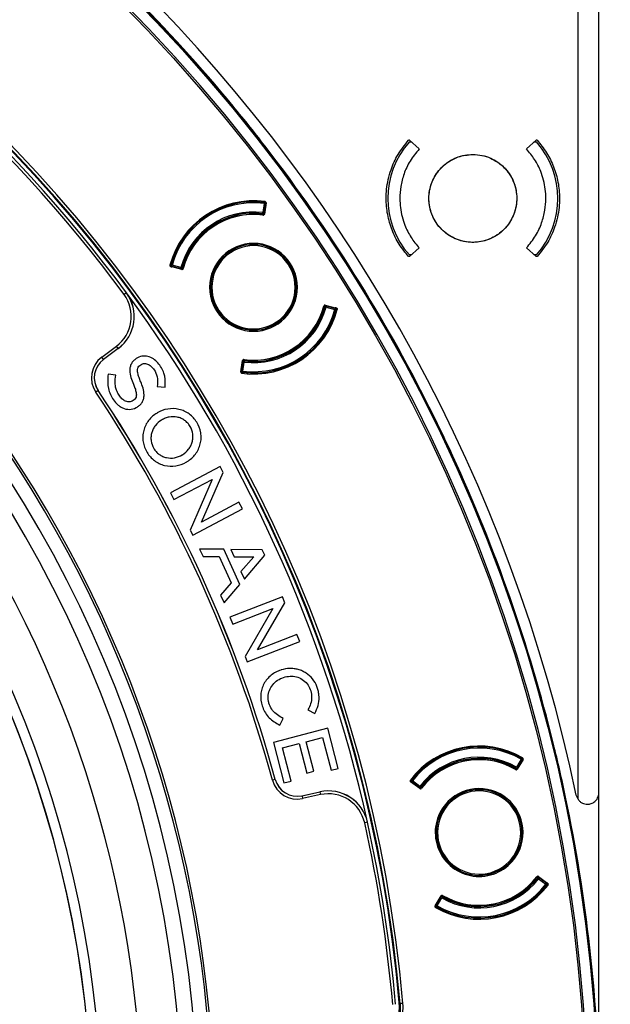
# Model space of a CAD drawing. Units: millimetres. Extents: x 69 to 1126, y 56 to 792.
# Drawn here: x 341 to 382, y 618 to 687 of the extents above; entities that cross this region are included whole.
import ezdxf

# ---------------------------------------------------------------- set-up
doc = ezdxf.new("R2010")
doc.units = ezdxf.units.MM
doc.layers.add('10', color=1, linetype='Continuous')
doc.styles.add('SLDTEXTSTYLE3', font='TXT', dxfattribs={"width": 0.7})
doc.dimstyles.new('SLDDIMSTYLE0', dxfattribs={"dimtxt": 12.733073, "dimasz": 12.733073, "dimexe": 0, "dimexo": 0.0625, "dimgap": 3.183268, "dimtad": 1, "dimdec": 1, "dimlfac": 1.25, "dimrnd": 1e-09, "dimzin": 12, "dimdsep": 46, "dimtxsty": 'SLDTEXTSTYLE3', "dimsah": 1, "dimcen": 0, "dimadec": 0, "dimazin": 3, "dimtfac": 1, "dimtdec": 1, "dimtofl": 0, "dimtmove": 0, "dimatfit": 3, "dimfxl": 1, "dimfrac": 2, "dimtolj": 1, "dimtzin": 12, "dimarcsym": 0})

# ---------------------------------------------------------------- blocks, each defined once
blk = doc.blocks.new('_D')
at = {"layer": '10'}
for p, q in [((353.049, 534.466), (433.185, 463.024)), ((419.12, 517.663), (409.261, 506.603)), ((421.194, 515.814), (419.12, 517.663)), ((409.261, 506.603), (411.334, 504.754)), ((448.843, 491.164), (450.917, 489.316)), ((450.917, 489.316), (441.057, 478.256)), ((441.057, 478.256), (438.984, 480.105))]:
    blk.add_line(p, q, dxfattribs=at)
blk.add_solid([(353.049, 534.466), (361.25, 524.53), (363.857, 527.455)], dxfattribs=at)
at = {"layer": '10', "char_height": 11.1125, "attachment_point": 1, "rotation": 318.28305, "style": 'SLDTEXTSTYLE3'}
for s, insert in [('11.07', (420.867, 515.447)), ('%%c', (404.521, 507.688)), ('281.1', (415.028, 498.321))]:
    blk.add_mtext(s, dxfattribs=dict(at, insert=insert))

msp = doc.modelspace()

# ---------------------------------------------------------------- linework, layer by layer
at = {"color": 7, "linetype": 'Continuous', "lineweight": 25}
for p, q in [((381.479, 632.749), (381.479, 721.249)), ((380.018, 632.298), (380.018, 720.188)), ((355.824, 680.877), (355.824, 680.878)), ((368.203, 678.489), (368.132, 678.489)), ((368.185, 678.369), (368.337, 678.369)), ((368.203, 678.489), (368.878, 677.882)), ((376.401, 677.882), (377.076, 678.489)), ((376.942, 678.369), (377.094, 678.369)), ((377.147, 678.489), (377.076, 678.489)), ((358.207, 677.89), (358.206, 677.89)), ((358.006, 674.052), (357.916, 673.418)), ((357.995, 673.407), (358.085, 674.04)), ((358.006, 674.052), (358.016, 674.131)), ((358.085, 674.04), (358.006, 674.052)), ((358.137, 674.096), (358.021, 673.304)), ((358.107, 674.037), (358.085, 674.04)), ((358.107, 674.037), (358.108, 674.035)), ((358.108, 674.035), (358.11, 674.028)), ((358.116, 674.09), (358.115, 674.093)), ((358.123, 674.08), (358.116, 674.09)), ((357.896, 673.259), (357.906, 673.339)), ((357.906, 673.339), (357.916, 673.418)), ((357.916, 673.418), (357.995, 673.407)), ((358.035, 673.401), (357.995, 673.407)), ((368.878, 670.936), (368.203, 670.329)), ((377.076, 670.329), (376.401, 670.936)), ((351.506, 670.102), (351.551, 670.041)), ((368.203, 670.329), (368.132, 670.329)), ((368.337, 670.449), (368.185, 670.449)), ((377.094, 670.449), (376.942, 670.449)), ((377.147, 670.329), (377.076, 670.329)), ((352.228, 669.433), (351.451, 669.628)), ((351.463, 669.648), (351.465, 669.645)), ((351.465, 669.754), (351.542, 669.733)), ((351.465, 669.645), (351.471, 669.635)), ((351.522, 669.656), (351.517, 669.634)), ((351.519, 669.632), (351.517, 669.634)), ((351.524, 669.628), (351.519, 669.632)), ((351.542, 669.733), (351.522, 669.656)), ((351.522, 669.656), (352.142, 669.496)), ((352.162, 669.573), (351.542, 669.733)), ((352.132, 669.457), (352.142, 669.496)), ((352.142, 669.496), (352.162, 669.573)), ((352.162, 669.573), (352.239, 669.552)), ((352.317, 669.531), (352.239, 669.552)), ((359.683, 669.802), (359.749, 669.846)), ((348.336, 667.798), (348.175, 667.679)), ((348.339, 667.8), (348.336, 667.798)), ((362.193, 666.828), (362.27, 666.807)), ((362.348, 666.785), (362.27, 666.807)), ((362.282, 666.926), (363.076, 666.726)), ((362.367, 666.863), (362.348, 666.785)), ((362.348, 666.785), (362.967, 666.626)), ((362.378, 666.902), (362.367, 666.863)), ((362.987, 666.703), (362.367, 666.863)), ((362.967, 666.626), (362.987, 666.703)), ((363.045, 666.605), (362.967, 666.626)), ((362.985, 666.731), (362.991, 666.727)), ((362.987, 666.703), (362.993, 666.725)), ((362.991, 666.727), (362.993, 666.725)), ((363.045, 666.714), (363.038, 666.724)), ((363.047, 666.711), (363.045, 666.714)), ((346.605, 663.276), (347.637, 664.045)), ((347.756, 663.884), (346.725, 663.115)), ((347.759, 663.882), (346.727, 663.112)), ((347.756, 663.884), (347.637, 664.045)), ((347.759, 663.882), (347.756, 663.884)), ((346.725, 663.115), (346.605, 663.276)), ((349.027, 663.185), (349.018, 663.179)), ((346.727, 663.112), (346.725, 663.115)), ((349.345, 662.749), (349.354, 662.755)), ((356.37, 662.245), (356.489, 663.055)), ((356.515, 662.952), (356.425, 662.318)), ((356.475, 662.958), (356.515, 662.952)), ((356.504, 662.307), (356.594, 662.941)), ((356.594, 662.941), (356.515, 662.952)), ((356.604, 663.02), (356.594, 662.941)), ((356.614, 663.1), (356.604, 663.02)), ((347.062, 662.086), (347.046, 661.955)), ((347.597, 662.02), (347.062, 662.086)), ((347.578, 661.888), (347.597, 662.02)), ((356.387, 662.279), (356.393, 662.269)), ((356.393, 662.269), (356.395, 662.266)), ((356.402, 662.324), (356.4, 662.331)), ((356.403, 662.322), (356.402, 662.324)), ((356.403, 662.322), (356.425, 662.318)), ((356.425, 662.318), (356.504, 662.307)), ((356.504, 662.307), (356.494, 662.228)), ((356.792, 662.197), (356.842, 662.113)), ((350.519, 661.369), (350.505, 661.235)), ((350.505, 661.235), (351.049, 661.19)), ((351.049, 661.19), (351.059, 661.323)), ((346.352, 660.948), (346.185, 660.836)), ((346.355, 660.95), (346.352, 660.948)), ((348.819, 660.248), (348.81, 660.242)), ((349.137, 659.811), (349.146, 659.817)), ((369.58, 659.789), (369.58, 659.789)), ((350.499, 659.376), (350.49, 659.37)), ((350.811, 658.878), (350.802, 658.873)), ((352.255, 656.444), (352.264, 656.45)), ((371.238, 656.347), (371.238, 656.346)), ((354.917, 655.613), (351.425, 653.773)), ((355.129, 655.211), (354.917, 655.613)), ((353.616, 651.731), (355.129, 655.211)), ((351.672, 653.305), (354.352, 654.718)), ((354.352, 654.718), (352.803, 651.159)), ((351.425, 653.773), (351.672, 653.305)), ((356.235, 653.112), (353.616, 651.731)), ((356.482, 652.644), (356.235, 653.112)), ((352.991, 650.804), (356.482, 652.644)), ((352.803, 651.159), (352.991, 650.804)), ((355.175, 649.817), (353.473, 649.833)), ((353.473, 649.833), (353.713, 649.307)), ((356.296, 647.357), (355.175, 649.817)), ((355.66, 649.813), (355.895, 649.297)), ((357.858, 649.792), (355.66, 649.813)), ((356.611, 647.726), (358.038, 649.398)), ((358.038, 649.398), (357.858, 649.792)), ((353.713, 649.307), (354.848, 649.304)), ((354.848, 649.304), (355.688, 647.461)), ((355.895, 649.297), (357.266, 649.291)), ((357.266, 649.291), (356.37, 648.255)), ((356.37, 648.255), (356.611, 647.726)), ((355.688, 647.461), (354.945, 646.603)), ((355.192, 646.062), (356.296, 647.357)), ((354.945, 646.603), (355.192, 646.062)), ((359.281, 646.487), (355.601, 645.06)), ((357.542, 642.78), (359.445, 646.062)), ((359.445, 646.062), (359.281, 646.487)), ((355.792, 644.567), (358.617, 645.662)), ((358.617, 645.662), (356.669, 642.305)), ((355.601, 645.06), (355.792, 644.567)), ((360.303, 643.851), (357.542, 642.78)), ((360.494, 643.358), (360.303, 643.851)), ((356.815, 641.931), (360.494, 643.358)), ((356.669, 642.305), (356.815, 641.931)), ((359.19, 641.361), (359.18, 641.358)), ((359.359, 640.837), (359.369, 640.84)), ((361.129, 638.677), (361.073, 638.56)), ((361.073, 638.56), (361.562, 638.315)), ((361.562, 638.315), (361.619, 638.44)), ((359.11, 637.502), (359.339, 637.97)), ((359.339, 637.97), (359.226, 638.03)), ((362.464, 637.281), (358.645, 636.286)), ((358.99, 637.565), (359.11, 637.502)), ((363.197, 634.465), (362.464, 637.281)), ((358.645, 636.286), (359.385, 633.445)), ((360.955, 636.33), (362.101, 636.629)), ((361.492, 634.268), (360.955, 636.33)), ((362.101, 636.629), (362.698, 634.335)), ((359.28, 635.894), (360.456, 636.2)), ((359.884, 633.575), (359.28, 635.894)), ((360.456, 636.2), (360.993, 634.138)), ((378.298, 636.168), (378.299, 636.168)), ((376.023, 635.106), (375.698, 634.555)), ((376.162, 635.097), (375.751, 634.41)), ((375.767, 634.515), (376.092, 635.066)), ((376.023, 635.106), (376.063, 635.176)), ((376.092, 635.066), (376.023, 635.106)), ((376.111, 635.054), (376.092, 635.066)), ((376.111, 635.052), (376.11, 635.045)), ((376.111, 635.054), (376.111, 635.052)), ((376.14, 635.099), (376.139, 635.103)), ((376.142, 635.088), (376.14, 635.099)), ((360.993, 634.138), (361.492, 634.268)), ((362.698, 634.335), (363.197, 634.465)), ((375.618, 634.416), (375.658, 634.486)), ((375.658, 634.486), (375.698, 634.555)), ((375.698, 634.555), (375.767, 634.515)), ((375.801, 634.494), (375.767, 634.515)), ((358.775, 633.686), (358.582, 633.634)), ((358.779, 633.687), (358.775, 633.686)), ((359.385, 633.445), (359.884, 633.575)), ((368.917, 633.051), (368.275, 633.528)), ((368.293, 633.542), (368.294, 633.539)), ((368.294, 633.539), (368.296, 633.527)), ((368.336, 633.639), (368.399, 633.59)), ((368.351, 633.526), (368.338, 633.508)), ((368.339, 633.506), (368.338, 633.508)), ((368.342, 633.5), (368.339, 633.506)), ((368.399, 633.59), (368.351, 633.526)), ((368.351, 633.526), (368.863, 633.141)), ((368.911, 633.205), (368.399, 633.59)), ((368.507, 633.945), (368.525, 633.871)), ((360.655, 632.549), (361.913, 632.823)), ((360.656, 632.545), (361.914, 632.82)), ((361.913, 632.823), (361.914, 632.82)), ((361.914, 632.82), (361.956, 632.624)), ((368.838, 633.109), (368.863, 633.141)), ((368.863, 633.141), (368.911, 633.205)), ((368.911, 633.205), (368.974, 633.156)), ((369.037, 633.107), (368.974, 633.156)), ((360.655, 632.549), (360.656, 632.545)), ((360.656, 632.545), (360.699, 632.35)), ((361.956, 632.624), (360.699, 632.35)), ((379.149, 632.443), (379.149, 632.443)), ((380.018, 632.298), (379.896, 632.584)), ((381.479, 613.53), (381.479, 632.749)), ((365.247, 630.69), (365.052, 630.646)), ((365.251, 630.69), (365.247, 630.69)), ((375.946, 630.538), (376.025, 630.554)), ((377.127, 626.83), (377.191, 626.781)), ((377.254, 626.732), (377.191, 626.781)), ((377.247, 626.887), (377.904, 626.399)), ((377.302, 626.796), (377.254, 626.732)), ((377.254, 626.732), (377.765, 626.347)), ((377.326, 626.828), (377.302, 626.796)), ((377.814, 626.411), (377.302, 626.796)), ((377.765, 626.347), (377.814, 626.411)), ((377.829, 626.298), (377.765, 626.347)), ((377.814, 626.411), (377.827, 626.429)), ((377.822, 626.438), (377.826, 626.431)), ((377.826, 626.431), (377.827, 626.429)), ((377.871, 626.399), (377.868, 626.41)), ((377.871, 626.395), (377.871, 626.399)), ((369.994, 624.825), (370.414, 625.527)), ((370.398, 625.423), (370.073, 624.871)), ((370.141, 624.831), (370.467, 625.382)), ((370.363, 625.443), (370.398, 625.423)), ((370.467, 625.382), (370.398, 625.423)), ((370.507, 625.451), (370.467, 625.382)), ((370.546, 625.521), (370.507, 625.451)), ((370.022, 624.85), (370.025, 624.838)), ((370.025, 624.838), (370.025, 624.834)), ((370.053, 624.883), (370.054, 624.885)), ((370.053, 624.883), (370.073, 624.871)), ((370.054, 624.885), (370.054, 624.892)), ((370.073, 624.871), (370.141, 624.831)), ((370.141, 624.831), (370.102, 624.761)), ((370.365, 624.619), (370.38, 624.522))]:
    msp.add_line(p, q, dxfattribs=at)
for radius in [112.326, 111.469]:
    msp.add_circle((269.119, 609.289), radius, dxfattribs=at)
for centre, radius, start, end in [((269.119, 609.289), 112.388, 0, 180), ((269.119, 609.289), 111.607, 0, 180), ((269.119, 609.289), 113.2, 11.87566, 78.12434), ((269.119, 609.289), 98.482, 36.44912, 84.96625), ((269.119, 609.289), 98.797, 5.04276, 84.95724), ((269.119, 609.289), 98.997, 5.04276, 84.95724), ((269.119, 609.289), 98.753, 5.09147, 84.90853), ((269.119, 609.289), 98.282, 36.44912, 84.96625), ((269.119, 609.289), 112.44, 39.54498, 50.45502), ((269.119, 609.289), 84.267, 0, 180), ((269.119, 609.289), 83.164, 0, 180), ((269.119, 609.284), 77.492, 270, 90), ((269.119, 609.289), 76.8, 285.23997, 105.23997), ((269.119, 609.289), 85.252, 345.68845, 59.3736), ((269.119, 609.289), 85.412, 345.68845, 59.3736), ((269.119, 609.289), 112.44, 37.59788, 39.54498), ((269.119, 609.289), 112.439, 37.59788, 39.54499), ((372.64, 674.409), 5.96, 138.36142, 221.63858), ((372.64, 674.409), 5.96, 318.36142, 41.63858), ((269.119, 609.289), 112.44, 26.68784, 37.59788), ((357.255, 668.179), 6.062, 82.27992, 165.22008), ((357.255, 668.179), 6, 82.71398, 164.78602), ((357.255, 668.179), 5.92, 82.71398, 164.78602), ((358.006, 674.052), 0.08, 351.93969, 82.71398), ((357.255, 668.179), 5.28, 82.80784, 164.69216), ((357.255, 668.179), 5.2, 82.80784, 164.69216), ((357.255, 668.179), 5.12, 82.80784, 164.69216), ((357.255, 668.179), 5.102, 82.38468, 165.11532), ((357.916, 673.418), 0.16, 262.80784, 309.71296), ((357.916, 673.418), 0.08, 262.80784, 351.93969), ((357.255, 668.179), 3.08, 0, 180), ((357.255, 668.179), 3, 33.75, 213.75), ((357.255, 668.179), 2.92, 33.75, 213.75), ((357.255, 668.179), 6, 164.78602, 165.14899), ((351.542, 669.733), 0.08, 164.78602, 255.56031), ((352.162, 669.573), 0.08, 255.56031, 344.69216), ((352.162, 669.573), 0.16, 297.14204, 344.69216), ((357.255, 668.179), 3, 213.75, 33.75), ((357.255, 668.179), 2.92, 213.75, 33.75), ((357.255, 668.179), 3.08, 180, 0), ((346.081, 666.132), 2.603, 306.7, 36.44912), ((346.081, 666.132), 2.803, 306.7, 36.44912), ((346.081, 666.132), 2.807, 306.7, 36.44912), ((269.119, 609.289), 98.485, 12.55088, 36.44912), ((357.255, 668.179), 6.08, 262.27787, 345.22213), ((357.255, 668.179), 6, 262.71398, 344.78602), ((357.255, 668.179), 5.92, 262.71398, 344.78602), ((357.255, 668.179), 5.102, 262.38468, 345.11532), ((357.255, 668.179), 5.28, 262.80784, 344.69216), ((357.255, 668.179), 5.2, 262.80784, 344.69216), ((357.255, 668.179), 5.12, 262.80784, 344.69216), ((362.348, 666.785), 0.16, 117.14204, 164.69216), ((362.348, 666.785), 0.08, 75.56031, 164.69216), ((362.967, 666.626), 0.08, 344.78602, 75.56031), ((357.255, 668.179), 6, 344.78602, 345.1291), ((347.679, 661.835), 1.797, 126.7, 213.77739), ((347.679, 661.835), 1.597, 126.7, 213.77739), ((347.679, 661.835), 1.593, 126.7, 213.77739), ((356.594, 662.941), 0.16, 82.80784, 129.71296), ((356.594, 662.941), 0.08, 82.80784, 171.93969), ((356.504, 662.307), 0.08, 171.93969, 262.71398), ((357.255, 668.179), 6, 262.44043, 262.71398), ((269.119, 609.289), 92.716, 15.22261, 33.77739), ((269.119, 609.289), 92.916, 15.22261, 33.77739), ((269.119, 609.289), 92.92, 15.22261, 33.77739), ((269.119, 609.289), 112.439, 24.74073, 26.68784), ((269.119, 609.289), 112.44, 24.74074, 26.68784), ((269.119, 609.284), 80.332, 323.38253, 36.62414), ((269.119, 609.289), 112.44, 13.83069, 24.74074), ((351.248, 658.149), 2.567, 300.20831, 301.83312), ((269.119, 609.284), 76.8, 202.52267, 22.52267), ((373.082, 629.969), 6.062, 59.77992, 142.72008), ((373.082, 629.969), 6, 60.21398, 142.28602), ((373.082, 629.969), 5.92, 60.21398, 142.28602), ((269.119, 609.289), 112.439, 11.88358, 13.83069), ((269.119, 609.289), 112.44, 11.88359, 13.83069), ((373.082, 629.969), 5.28, 60.30784, 142.19216), ((373.082, 629.969), 5.2, 60.30784, 142.19216), ((373.082, 629.969), 5.102, 59.88468, 142.61532), ((373.082, 629.969), 5.12, 60.30784, 142.19216), ((376.023, 635.106), 0.08, 329.43969, 60.21398), ((375.698, 634.555), 0.16, 240.30784, 287.21296), ((375.698, 634.555), 0.08, 240.30784, 329.43969), ((360.316, 634.105), 1.797, 195.22261, 282.3), ((360.316, 634.105), 1.597, 195.22261, 282.3), ((360.316, 634.105), 1.593, 195.22261, 282.3), ((373.082, 629.969), 6, 142.28602, 142.64899), ((368.399, 633.59), 0.08, 142.28602, 233.06031), ((362.511, 630.08), 2.807, 12.55088, 102.3), ((362.511, 630.08), 2.803, 12.55088, 102.3), ((368.911, 633.205), 0.08, 233.06031, 322.19216), ((368.911, 633.205), 0.16, 274.64204, 322.19216), ((373.082, 629.969), 3, 11.25, 191.25), ((373.082, 629.969), 2.92, 11.25, 191.25), ((373.082, 629.969), 3.08, 337.5, 157.5), ((362.511, 630.08), 2.603, 12.55088, 102.3), ((269.119, 609.289), 112.44, 0.97355, 11.88359), ((373.082, 629.969), 3.08, 157.5, 337.5), ((269.119, 609.289), 98.282, 5.03375, 12.55088), ((269.119, 609.289), 98.482, 5.03375, 12.55088), ((373.082, 629.969), 3, 191.25, 11.25), ((373.082, 629.969), 2.92, 191.25, 11.25), ((373.082, 629.969), 5.28, 240.30784, 322.19216), ((373.082, 629.969), 5.2, 240.30784, 322.19216), ((373.082, 629.969), 5.102, 239.88468, 322.61532), ((373.082, 629.969), 5.12, 240.30784, 322.19216), ((377.254, 626.732), 0.16, 94.64204, 142.19216), ((377.254, 626.732), 0.08, 53.06031, 142.19216), ((373.082, 629.969), 6.08, 239.77787, 322.72213), ((373.082, 629.969), 6, 240.21398, 322.28602), ((373.082, 629.969), 5.92, 240.21398, 322.28602), ((377.765, 626.347), 0.08, 322.28602, 53.06031), ((373.082, 629.969), 6, 322.28602, 322.6291), ((370.467, 625.382), 0.08, 60.30784, 149.43969), ((370.467, 625.382), 0.16, 60.30784, 107.21296), ((370.141, 624.831), 0.08, 149.43969, 240.21398), ((373.082, 629.969), 6, 239.94043, 240.21398), ((364.295, 617.769), 3.2, 270.16099, 5.09147)]:
    msp.add_arc(centre, radius, start, end, dxfattribs=at)
for points, knots in [([(368.132, 670.329), (367.9, 670.614), (367.435, 671.185), (366.944, 672.191), (366.63, 673.274), (366.539, 674.244), (366.583, 675.065), (366.693, 675.741), (366.93, 676.566), (367.363, 677.531), (367.869, 678.162), (368.132, 678.489)], [0, 0, 0, 0, 0.122683, 0.246876, 0.37258, 0.499796, 0.571701, 0.648208, 0.729318, 0.859498, 1, 1, 1, 1]), ([(377.147, 678.489), (377.379, 678.205), (377.844, 677.634), (378.335, 676.628), (378.649, 675.545), (378.74, 674.575), (378.696, 673.754), (378.586, 673.078), (378.349, 672.253), (377.916, 671.288), (377.41, 670.657), (377.147, 670.329)], [0, 0, 0, 0, 0.122682, 0.246875, 0.37258, 0.499796, 0.5717, 0.648207, 0.729316, 0.859497, 1, 1, 1, 1]), ([(368.878, 677.882), (368.65, 677.604), (368.213, 677.069), (367.797, 676.157), (367.567, 675.271), (367.502, 674.472), (367.547, 673.763), (367.668, 673.129), (367.9, 672.422), (368.276, 671.662), (368.678, 671.177), (368.878, 670.936)], [0, 0, 0, 0, 0.140781, 0.271, 0.390649, 0.499721, 0.584801, 0.669213, 0.752958, 0.877227, 1, 1, 1, 1]), ([(376.401, 670.936), (376.629, 671.214), (377.066, 671.75), (377.482, 672.662), (377.712, 673.548), (377.777, 674.347), (377.732, 675.055), (377.611, 675.689), (377.379, 676.397), (377.003, 677.157), (376.601, 677.642), (376.401, 677.882)], [0, 0, 0, 0, 0.140782, 0.271002, 0.39065, 0.499721, 0.584801, 0.669213, 0.752958, 0.877227, 1, 1, 1, 1]), ([(372.64, 677.489), (372.293, 677.455), (371.6, 677.387), (370.678, 676.856), (369.978, 676.074), (369.577, 675.098), (369.522, 674.046), (369.818, 673.034), (370.432, 672.178), (371.295, 671.573), (372.31, 671.288), (373.362, 671.355), (374.332, 671.766), (375.112, 672.475), (375.613, 673.403), (375.778, 674.444), (375.59, 675.481), (375.069, 676.398), (374.275, 677.086), (373.417, 677.441), (372.855, 677.476), (372.64, 677.489)], [0, 0, 0, 0, 0.053696, 0.107393, 0.161091, 0.214788, 0.26848, 0.322165, 0.375846, 0.429525, 0.483207, 0.536895, 0.590589, 0.644286, 0.697984, 0.751678, 0.805366, 0.859048, 0.912727, 0.966407, 1, 1, 1, 1]), ([(372.64, 671.329), (372.424, 671.343), (372.002, 671.368), (371.409, 671.566), (370.891, 671.852), (370.441, 672.226), (370.067, 672.681), (369.78, 673.212), (369.601, 673.795), (369.541, 674.386), (369.593, 674.969), (369.752, 675.537), (370.035, 676.095), (370.432, 676.588), (370.916, 676.986), (371.467, 677.28), (372.052, 677.459), (372.455, 677.48), (372.64, 677.489)], [0, 0, 0, 0, 0.066884, 0.130847, 0.191887, 0.250005, 0.311403, 0.373498, 0.436294, 0.499789, 0.556607, 0.617211, 0.681599, 0.749769, 0.812306, 0.874842, 0.942786, 1, 1, 1, 1]), ([(372.64, 677.489), (372.855, 677.476), (373.277, 677.451), (373.87, 677.253), (374.388, 676.967), (374.838, 676.593), (375.212, 676.138), (375.499, 675.607), (375.678, 675.024), (375.738, 674.433), (375.686, 673.85), (375.527, 673.282), (375.244, 672.724), (374.847, 672.231), (374.363, 671.833), (373.812, 671.539), (373.227, 671.36), (372.824, 671.339), (372.64, 671.329)], [0, 0, 0, 0, 0.066884, 0.130847, 0.191888, 0.250005, 0.311402, 0.373498, 0.436294, 0.499789, 0.556606, 0.61721, 0.681599, 0.749769, 0.812306, 0.874842, 0.942786, 1, 1, 1, 1]), ([(358.137, 674.096), (358.141, 674.116), (358.135, 674.138), (358.11, 674.172), (358.09, 674.184), (358.069, 674.186)], [0, 0, 0, 0, 0.5, 0.5, 1, 1, 1, 1]), ([(358.06, 674.125), (358.053, 674.126), (358.039, 674.128), (358.032, 674.128), (358.028, 674.128)], [0, 0, 0, 0, 0.556388, 1, 1, 1, 1]), ([(358.08, 674.117), (358.073, 674.12), (358.058, 674.125), (358.045, 674.127), (358.038, 674.128)], [0, 0, 0, 0, 0.49216, 1, 1, 1, 1]), ([(358.06, 674.125), (358.067, 674.123), (358.079, 674.12), (358.094, 674.104), (358.104, 674.082), (358.105, 674.064), (358.105, 674.056)], [0, 0, 0, 0, 0.249959, 0.499908, 0.749652, 1, 1, 1, 1]), ([(358.064, 674.124), (358.064, 674.124), (358.063, 674.124), (358.061, 674.125), (358.06, 674.125)], [0, 0, 0, 0, 0.563645, 1, 1, 1, 1]), ([(358.064, 674.124), (358.069, 674.123), (358.079, 674.121), (358.093, 674.114), (358.105, 674.105), (358.111, 674.097), (358.115, 674.093)], [0, 0, 0, 0, 0.250042, 0.500011, 0.750005, 1, 1, 1, 1]), ([(358.081, 674.078), (358.08, 674.08), (358.079, 674.084), (358.077, 674.089), (358.076, 674.09), (358.076, 674.091), (358.077, 674.091), (358.079, 674.088), (358.089, 674.073), (358.099, 674.062), (358.105, 674.056)], [0, 0, 0, 0, 0.1036768, 0.174218, 0.1990375, 0.2215991, 0.2446998, 0.2710067, 0.5307911, 1, 1, 1, 1]), ([(358.105, 674.056), (358.108, 674.059), (358.113, 674.065), (358.117, 674.075), (358.119, 674.084), (358.116, 674.09), (358.115, 674.093)], [0, 0, 0, 0, 0.233674, 0.472858, 0.725249, 1, 1, 1, 1]), ([(358.105, 674.056), (358.106, 674.052), (358.106, 674.046), (358.107, 674.04), (358.107, 674.037)], [0, 0, 0, 0, 0.592089, 1, 1, 1, 1]), ([(358.116, 674.09), (358.118, 674.086), (358.122, 674.079), (358.121, 674.066), (358.117, 674.052), (358.11, 674.042), (358.107, 674.037)], [0, 0, 0, 0, 0.249991, 0.499978, 0.749918, 1, 1, 1, 1]), ([(358.11, 674.028), (358.113, 674.033), (358.121, 674.043), (358.126, 674.057), (358.128, 674.07), (358.125, 674.077), (358.123, 674.08)], [0, 0, 0, 0, 0.250097, 0.500026, 0.750011, 1, 1, 1, 1]), ([(357.931, 673.236), (357.952, 673.234), (357.973, 673.239), (358.006, 673.264), (358.018, 673.283), (358.021, 673.304)], [0, 0, 0, 0, 0.5, 0.5, 1, 1, 1, 1]), ([(351.394, 669.726), (351.388, 669.705), (351.391, 669.683), (351.413, 669.647), (351.431, 669.633), (351.451, 669.628)], [0, 0, 0, 0, 0.5, 0.5, 1, 1, 1, 1]), ([(351.463, 669.648), (351.46, 669.653), (351.455, 669.661), (351.451, 669.676), (351.45, 669.691), (351.452, 669.701), (351.453, 669.706)], [0, 0, 0, 0, 0.2499954, 0.4999885, 0.7499579, 1, 1, 1, 1]), ([(351.5, 669.643), (351.492, 669.647), (351.474, 669.655), (351.458, 669.674), (351.451, 669.693), (351.453, 669.705), (351.454, 669.71)], [0, 0, 0, 0, 0.280074, 0.559346, 0.779722, 1, 1, 1, 1]), ([(351.459, 669.732), (351.458, 669.725), (351.454, 669.712), (351.454, 669.697), (351.453, 669.69)], [0, 0, 0, 0, 0.507872, 1, 1, 1, 1]), ([(351.454, 669.71), (351.454, 669.709), (351.453, 669.707), (351.453, 669.707), (351.453, 669.706)], [0, 0, 0, 0, 0.555844, 1, 1, 1, 1]), ([(351.463, 669.741), (351.461, 669.737), (351.458, 669.73), (351.455, 669.716), (351.454, 669.71)], [0, 0, 0, 0, 0.563232, 1, 1, 1, 1]), ([(351.463, 669.648), (351.465, 669.646), (351.469, 669.641), (351.478, 669.639), (351.489, 669.639), (351.497, 669.641), (351.5, 669.643)], [0, 0, 0, 0, 0.274704, 0.527156, 0.766549, 1, 1, 1, 1]), ([(351.465, 669.645), (351.467, 669.642), (351.472, 669.637), (351.485, 669.632), (351.5, 669.631), (351.511, 669.633), (351.517, 669.634)], [0, 0, 0, 0, 0.249875, 0.5, 0.750125, 1, 1, 1, 1]), ([(351.471, 669.635), (351.474, 669.633), (351.479, 669.627), (351.491, 669.624), (351.507, 669.623), (351.518, 669.626), (351.524, 669.628)], [0, 0, 0, 0, 0.250097, 0.500026, 0.750011, 1, 1, 1, 1]), ([(351.5, 669.643), (351.497, 669.651), (351.491, 669.664), (351.48, 669.679), (351.479, 669.682), (351.479, 669.683), (351.48, 669.683), (351.481, 669.681), (351.484, 669.678), (351.487, 669.675), (351.489, 669.673)], [0, 0, 0, 0, 0.469211, 0.729067, 0.75538, 0.778485, 0.801043, 0.825845, 0.896363, 1, 1, 1, 1]), ([(351.517, 669.634), (351.514, 669.635), (351.508, 669.638), (351.503, 669.641), (351.5, 669.643)], [0, 0, 0, 0, 0.5277557, 1, 1, 1, 1]), ([(352.228, 669.433), (352.248, 669.428), (352.27, 669.431), (352.305, 669.452), (352.319, 669.47), (352.324, 669.49)], [0, 0, 0, 0, 0.5, 0.5, 1, 1, 1, 1]), ([(362.282, 666.926), (362.262, 666.931), (362.24, 666.928), (362.204, 666.907), (362.191, 666.889), (362.186, 666.869)], [0, 0, 0, 0, 0.5, 0.5, 1, 1, 1, 1]), ([(363.038, 666.724), (363.036, 666.726), (363.031, 666.732), (363.018, 666.735), (363.003, 666.736), (362.991, 666.733), (362.985, 666.731)], [0, 0, 0, 0, 0.250097, 0.500026, 0.750011, 1, 1, 1, 1]), ([(363.045, 666.714), (363.042, 666.716), (363.037, 666.722), (363.025, 666.727), (363.01, 666.728), (362.999, 666.726), (362.993, 666.725)], [0, 0, 0, 0, 0.2498745, 0.5, 0.7501255, 1, 1, 1, 1]), ([(362.993, 666.725), (362.996, 666.724), (363.001, 666.721), (363.007, 666.718), (363.009, 666.716)], [0, 0, 0, 0, 0.527754, 1, 1, 1, 1]), ([(363.047, 666.711), (363.045, 666.713), (363.041, 666.718), (363.031, 666.72), (363.021, 666.72), (363.013, 666.717), (363.009, 666.716)], [0, 0, 0, 0, 0.274747, 0.527143, 0.766331, 1, 1, 1, 1]), ([(363.009, 666.716), (363.013, 666.708), (363.019, 666.695), (363.029, 666.68), (363.031, 666.676), (363.031, 666.676), (363.03, 666.676), (363.029, 666.678), (363.026, 666.681), (363.023, 666.684), (363.021, 666.685)], [0, 0, 0, 0, 0.469009, 0.728817, 0.75514, 0.778271, 0.800793, 0.825438, 0.895208, 1, 1, 1, 1]), ([(363.056, 666.648), (363.057, 666.656), (363.059, 666.67), (363.047, 666.691), (363.03, 666.707), (363.016, 666.713), (363.009, 666.716)], [0, 0, 0, 0, 0.279649, 0.559116, 0.779382, 1, 1, 1, 1]), ([(363.057, 666.652), (363.058, 666.657), (363.06, 666.667), (363.059, 666.683), (363.055, 666.698), (363.05, 666.706), (363.047, 666.711)], [0, 0, 0, 0, 0.249995, 0.499989, 0.749958, 1, 1, 1, 1]), ([(363.047, 666.617), (363.049, 666.622), (363.051, 666.629), (363.055, 666.642), (363.056, 666.648)], [0, 0, 0, 0, 0.563244, 1, 1, 1, 1]), ([(363.05, 666.627), (363.052, 666.633), (363.055, 666.646), (363.056, 666.662), (363.056, 666.669)], [0, 0, 0, 0, 0.507885, 1, 1, 1, 1]), ([(363.056, 666.648), (363.056, 666.65), (363.057, 666.652), (363.057, 666.652), (363.057, 666.652)], [0, 0, 0, 0, 0.5555911, 1, 1, 1, 1]), ([(363.134, 666.629), (363.139, 666.649), (363.136, 666.671), (363.115, 666.708), (363.096, 666.721), (363.076, 666.726)], [0, 0, 0, 0, 0.5, 0.5, 1, 1, 1, 1]), ([(349.018, 663.179), (348.95, 663.133), (348.887, 663.081), (348.773, 662.963), (348.723, 662.895), (348.645, 662.751), (348.617, 662.672), (348.582, 662.511), (348.575, 662.429), (348.579, 662.181), (348.611, 662.021), (348.702, 661.704), (348.76, 661.55), (348.825, 661.399)], [0, 0, 0, 0, 0.125, 0.125, 0.25, 0.25, 0.375, 0.375, 0.5, 0.5, 0.75, 0.75, 1, 1, 1, 1]), ([(351.059, 661.323), (351.079, 661.605), (351.059, 661.886), (350.923, 662.291), (350.863, 662.418), (350.722, 662.662), (350.642, 662.78), (350.361, 663.096), (350.116, 663.262), (349.771, 663.344), (349.701, 663.355), (349.56, 663.36), (349.488, 663.356), (349.279, 663.321), (349.145, 663.266), (349.027, 663.185)], [0, 0, 0, 0, 0.25, 0.25, 0.375, 0.375, 0.5, 0.5, 0.75, 0.75, 0.8125, 0.8125, 0.875, 0.875, 1, 1, 1, 1]), ([(349.34, 661.56), (349.297, 661.66), (349.258, 661.761), (349.187, 661.966), (349.156, 662.071), (349.119, 662.285), (349.11, 662.397), (349.158, 662.554), (349.185, 662.602), (349.257, 662.684), (349.3, 662.718), (349.345, 662.749)], [0, 0, 0, 0, 0.25, 0.25, 0.5, 0.5, 0.75, 0.75, 0.875, 0.875, 1, 1, 1, 1]), ([(349.354, 662.755), (349.43, 662.807), (349.52, 662.836), (349.703, 662.839), (349.795, 662.814), (349.959, 662.735), (350.034, 662.68), (350.166, 662.555), (350.223, 662.484), (350.375, 662.255), (350.452, 662.091), (350.535, 661.732), (350.539, 661.551), (350.519, 661.369)], [0, 0, 0, 0, 0.125, 0.125, 0.25, 0.25, 0.375, 0.375, 0.5, 0.5, 0.75, 0.75, 1, 1, 1, 1]), ([(356.579, 663.123), (356.558, 663.125), (356.537, 663.12), (356.503, 663.095), (356.492, 663.076), (356.489, 663.055)], [0, 0, 0, 0, 0.5, 0.5, 1, 1, 1, 1]), ([(347.046, 661.955), (347.01, 661.665), (347.012, 661.369), (347.106, 660.947), (347.153, 660.808), (347.273, 660.542), (347.346, 660.416), (347.428, 660.295)], [0, 0, 0, 0, 0.5, 0.5, 0.75, 0.75, 1, 1, 1, 1]), ([(348.81, 660.242), (348.723, 660.182), (348.62, 660.149), (348.41, 660.15), (348.305, 660.183), (348.123, 660.283), (348.041, 660.352), (347.9, 660.505), (347.841, 660.592), (347.733, 660.771), (347.686, 660.864), (347.612, 661.057), (347.585, 661.16), (347.538, 661.47), (347.549, 661.68), (347.578, 661.888)], [0, 0, 0, 0, 0.125, 0.125, 0.25, 0.25, 0.375, 0.375, 0.5, 0.5, 0.625, 0.625, 0.75, 0.75, 1, 1, 1, 1]), ([(356.37, 662.245), (356.367, 662.225), (356.372, 662.203), (356.397, 662.169), (356.417, 662.157), (356.438, 662.155)], [0, 0, 0, 0, 0.5, 0.5, 1, 1, 1, 1]), ([(356.4, 662.331), (356.396, 662.326), (356.389, 662.316), (356.383, 662.302), (356.382, 662.289), (356.385, 662.282), (356.387, 662.279)], [0, 0, 0, 0, 0.250097, 0.500026, 0.750011, 1, 1, 1, 1]), ([(356.393, 662.269), (356.392, 662.273), (356.388, 662.279), (356.389, 662.293), (356.393, 662.307), (356.4, 662.317), (356.403, 662.322)], [0, 0, 0, 0, 0.2499909, 0.4999778, 0.7499179, 1, 1, 1, 1]), ([(356.405, 662.303), (356.402, 662.3), (356.397, 662.294), (356.392, 662.284), (356.391, 662.274), (356.394, 662.269), (356.395, 662.266)], [0, 0, 0, 0, 0.233669, 0.472857, 0.725253, 1, 1, 1, 1]), ([(356.395, 662.266), (356.398, 662.262), (356.404, 662.254), (356.417, 662.245), (356.43, 662.238), (356.44, 662.236), (356.445, 662.235)], [0, 0, 0, 0, 0.250042, 0.500011, 0.750005, 1, 1, 1, 1]), ([(356.405, 662.303), (356.404, 662.307), (356.403, 662.313), (356.403, 662.319), (356.403, 662.322)], [0, 0, 0, 0, 0.592089, 1, 1, 1, 1]), ([(356.429, 662.281), (356.429, 662.278), (356.431, 662.274), (356.433, 662.27), (356.433, 662.269), (356.434, 662.268), (356.433, 662.268), (356.43, 662.271), (356.42, 662.286), (356.411, 662.296), (356.405, 662.303)], [0, 0, 0, 0, 0.104887, 0.174622, 0.199285, 0.221814, 0.244934, 0.27123, 0.530946, 1, 1, 1, 1]), ([(356.405, 662.303), (356.405, 662.294), (356.406, 662.277), (356.415, 662.255), (356.43, 662.239), (356.443, 662.236), (356.449, 662.234)], [0, 0, 0, 0, 0.249959, 0.499908, 0.749652, 1, 1, 1, 1]), ([(356.43, 662.241), (356.437, 662.239), (356.452, 662.234), (356.465, 662.232), (356.472, 662.231)], [0, 0, 0, 0, 0.492171, 1, 1, 1, 1]), ([(356.445, 662.235), (356.446, 662.235), (356.446, 662.235), (356.448, 662.234), (356.449, 662.234)], [0, 0, 0, 0, 0.5636471, 1, 1, 1, 1]), ([(356.449, 662.234), (356.454, 662.233), (356.462, 662.232), (356.469, 662.231), (356.471, 662.231), (356.471, 662.231)], [0, 0, 0, 0, 0.561234, 0.927852, 1, 1, 1, 1]), ([(356.471, 662.231), (356.473, 662.231), (356.477, 662.23), (356.48, 662.23), (356.481, 662.23)], [0, 0, 0, 0, 0.444319, 1, 1, 1, 1]), ([(348.825, 661.399), (348.866, 661.302), (348.905, 661.204), (348.974, 661.005), (349.004, 660.903), (349.041, 660.696), (349.049, 660.587), (349.001, 660.436), (348.974, 660.39), (348.904, 660.311), (348.863, 660.278), (348.819, 660.248)], [0, 0, 0, 0, 0.25, 0.25, 0.5, 0.5, 0.75, 0.75, 0.875, 0.875, 1, 1, 1, 1]), ([(349.146, 659.817), (349.212, 659.863), (349.274, 659.914), (349.384, 660.03), (349.433, 660.096), (349.508, 660.237), (349.536, 660.314), (349.57, 660.471), (349.577, 660.552), (349.576, 660.794), (349.545, 660.951), (349.459, 661.26), (349.403, 661.411), (349.34, 661.56)], [0, 0, 0, 0, 0.125, 0.125, 0.25, 0.25, 0.375, 0.375, 0.5, 0.5, 0.75, 0.75, 1, 1, 1, 1]), ([(347.428, 660.295), (347.522, 660.158), (347.631, 660.034), (347.821, 659.876), (347.89, 659.827), (348.033, 659.744), (348.108, 659.709), (348.344, 659.629), (348.511, 659.609), (348.842, 659.654), (348.999, 659.717), (349.137, 659.811)], [0, 0, 0, 0, 0.25, 0.25, 0.375, 0.375, 0.5, 0.5, 0.75, 0.75, 1, 1, 1, 1]), ([(352.602, 655.968), (352.715, 656.038), (352.82, 656.116), (353.015, 656.292), (353.105, 656.39), (353.264, 656.601), (353.332, 656.713), (353.446, 656.949), (353.491, 657.076), (353.554, 657.332), (353.573, 657.462), (353.582, 657.725), (353.573, 657.859), (353.506, 658.248), (353.408, 658.499), (353.202, 658.836), (353.122, 658.944), (352.945, 659.139), (352.848, 659.226), (352.636, 659.381), (352.52, 659.449), (352.28, 659.557), (352.155, 659.598), (351.768, 659.685), (351.5, 659.69), (350.977, 659.604), (350.729, 659.514), (350.499, 659.376)], [0, 0, 0, 0, 0.0625, 0.0625, 0.125, 0.125, 0.1875, 0.1875, 0.25, 0.25, 0.3125, 0.3125, 0.375, 0.375, 0.5, 0.5, 0.5625, 0.5625, 0.625, 0.625, 0.6875, 0.6875, 0.75, 0.75, 0.875, 0.875, 1, 1, 1, 1]), ([(350.49, 659.37), (350.376, 659.301), (350.269, 659.224), (350.072, 659.051), (349.98, 658.954), (349.818, 658.744), (349.747, 658.633), (349.631, 658.397), (349.584, 658.271), (349.517, 658.015), (349.497, 657.885), (349.484, 657.621), (349.492, 657.487), (349.554, 657.096), (349.649, 656.843), (349.787, 656.614)], [0, 0, 0, 0, 0.125, 0.125, 0.25, 0.25, 0.375, 0.375, 0.5, 0.5, 0.625, 0.625, 0.75, 0.75, 1, 1, 1, 1]), ([(352.805, 658.435), (352.756, 658.517), (352.699, 658.593), (352.572, 658.733), (352.501, 658.798), (352.347, 658.909), (352.266, 658.956), (352.093, 659.033), (352.001, 659.063), (351.724, 659.121), (351.529, 659.121), (351.25, 659.067), (351.157, 659.04), (350.979, 658.97), (350.894, 658.928), (350.811, 658.878)], [0, 0, 0, 0, 0.125, 0.125, 0.25, 0.25, 0.375, 0.375, 0.5, 0.5, 0.75, 0.75, 0.875, 0.875, 1, 1, 1, 1]), ([(350.802, 658.873), (350.637, 658.773), (350.493, 658.648), (350.315, 658.422), (350.264, 658.343), (350.176, 658.175), (350.141, 658.085), (350.088, 657.902), (350.071, 657.809), (350.056, 657.619), (350.059, 657.522), (350.095, 657.241), (350.16, 657.057), (350.306, 656.812), (350.363, 656.734), (350.491, 656.592), (350.561, 656.529), (350.714, 656.417), (350.798, 656.368), (350.971, 656.291), (351.061, 656.261), (351.341, 656.201), (351.535, 656.201), (351.91, 656.273), (352.09, 656.345), (352.255, 656.444)], [0, 0, 0, 0, 0.125, 0.125, 0.1875, 0.1875, 0.25, 0.25, 0.3125, 0.3125, 0.375, 0.375, 0.5, 0.5, 0.5625, 0.5625, 0.625, 0.625, 0.6875, 0.6875, 0.75, 0.75, 0.875, 0.875, 1, 1, 1, 1]), ([(352.264, 656.45), (352.43, 656.55), (352.574, 656.675), (352.753, 656.902), (352.804, 656.981), (352.891, 657.15), (352.927, 657.24), (352.979, 657.424), (352.996, 657.517), (353.01, 657.707), (353.008, 657.804), (352.97, 658.086), (352.905, 658.27), (352.805, 658.435)], [0, 0, 0, 0, 0.25, 0.25, 0.375, 0.375, 0.5, 0.5, 0.625, 0.625, 0.75, 0.75, 1, 1, 1, 1]), ([(349.787, 656.614), (349.855, 656.501), (349.932, 656.395), (350.106, 656.2), (350.203, 656.109), (350.414, 655.952), (350.526, 655.885), (350.763, 655.774), (350.889, 655.731), (351.272, 655.641), (351.54, 655.632), (352.057, 655.71), (352.311, 655.797), (352.54, 655.93)], [0, 0, 0, 0, 0.125, 0.125, 0.25, 0.25, 0.375, 0.375, 0.5, 0.5, 0.75, 0.75, 1, 1, 1, 1]), ([(359.18, 641.358), (359.054, 641.317), (358.933, 641.266), (358.702, 641.143), (358.591, 641.071), (358.385, 640.905), (358.291, 640.813), (358.123, 640.613), (358.048, 640.502), (357.924, 640.269), (357.874, 640.148), (357.8, 639.895), (357.776, 639.763), (357.746, 639.37), (357.78, 639.103), (357.861, 638.85)], [0, 0, 0, 0, 0.125, 0.125, 0.25, 0.25, 0.375, 0.375, 0.5, 0.5, 0.625, 0.625, 0.75, 0.75, 1, 1, 1, 1]), ([(361.619, 638.44), (361.702, 638.626), (361.773, 638.815), (361.857, 639.21), (361.866, 639.418), (361.833, 639.719), (361.815, 639.818), (361.766, 640.015), (361.736, 640.113), (361.625, 640.398), (361.525, 640.572), (361.268, 640.891), (361.118, 641.028), (360.863, 641.195), (360.772, 641.244), (360.588, 641.328), (360.493, 641.363), (360.297, 641.418), (360.196, 641.438), (359.994, 641.463), (359.893, 641.467), (359.589, 641.46), (359.385, 641.424), (359.19, 641.361)], [0, 0, 0, 0, 0.125, 0.125, 0.25, 0.25, 0.3125, 0.3125, 0.375, 0.375, 0.5, 0.5, 0.625, 0.625, 0.6875, 0.6875, 0.75, 0.75, 0.8125, 0.8125, 0.875, 0.875, 1, 1, 1, 1]), ([(359.226, 638.03), (359.09, 638.102), (358.96, 638.182), (358.722, 638.372), (358.614, 638.485), (358.447, 638.741), (358.384, 638.883), (358.318, 639.103), (358.302, 639.178), (358.283, 639.33), (358.279, 639.408), (358.288, 639.638), (358.32, 639.79), (358.431, 640.077), (358.509, 640.211), (358.703, 640.449), (358.818, 640.552), (359.074, 640.724), (359.212, 640.79), (359.359, 640.837)], [0, 0, 0, 0, 0.125, 0.125, 0.25, 0.25, 0.375, 0.375, 0.4375, 0.4375, 0.5, 0.5, 0.625, 0.625, 0.75, 0.75, 0.875, 0.875, 1, 1, 1, 1]), ([(359.369, 640.84), (359.515, 640.887), (359.663, 640.916), (359.965, 640.929), (360.118, 640.915), (360.409, 640.841), (360.551, 640.779), (360.805, 640.616), (360.919, 640.512), (361.2, 640.156), (361.309, 639.854), (361.34, 639.402), (361.326, 639.25), (361.253, 638.955), (361.196, 638.814), (361.129, 638.677)], [0, 0, 0, 0, 0.125, 0.125, 0.25, 0.25, 0.375, 0.375, 0.5, 0.5, 0.75, 0.75, 0.875, 0.875, 1, 1, 1, 1]), ([(357.861, 638.85), (357.907, 638.709), (357.964, 638.575), (358.105, 638.319), (358.191, 638.197), (358.386, 637.979), (358.495, 637.883), (358.732, 637.71), (358.86, 637.634), (358.99, 637.565)], [0, 0, 0, 0, 0.25, 0.25, 0.5, 0.5, 0.75, 0.75, 1, 1, 1, 1]), ([(376.102, 635.153), (376.095, 635.157), (376.084, 635.164), (376.077, 635.167), (376.073, 635.169)], [0, 0, 0, 0, 0.556388, 1, 1, 1, 1]), ([(376.117, 635.139), (376.111, 635.144), (376.1, 635.154), (376.088, 635.161), (376.082, 635.165)], [0, 0, 0, 0, 0.49216, 1, 1, 1, 1]), ([(376.102, 635.153), (376.107, 635.149), (376.117, 635.141), (376.125, 635.121), (376.126, 635.097), (376.12, 635.08), (376.117, 635.072)], [0, 0, 0, 0, 0.249959, 0.499908, 0.749652, 1, 1, 1, 1]), ([(376.105, 635.151), (376.105, 635.151), (376.104, 635.151), (376.102, 635.153), (376.102, 635.153)], [0, 0, 0, 0, 0.563645, 1, 1, 1, 1]), ([(376.103, 635.102), (376.103, 635.105), (376.103, 635.109), (376.103, 635.113), (376.103, 635.115), (376.103, 635.116), (376.104, 635.116), (376.105, 635.112), (376.109, 635.094), (376.113, 635.081), (376.117, 635.072)], [0, 0, 0, 0, 0.103677, 0.174218, 0.199038, 0.221599, 0.2447, 0.271007, 0.530791, 1, 1, 1, 1]), ([(376.105, 635.151), (376.109, 635.148), (376.118, 635.142), (376.128, 635.131), (376.136, 635.117), (376.138, 635.108), (376.139, 635.103)], [0, 0, 0, 0, 0.250042, 0.500011, 0.750005, 1, 1, 1, 1]), ([(376.11, 635.045), (376.115, 635.048), (376.126, 635.054), (376.137, 635.065), (376.143, 635.077), (376.143, 635.084), (376.142, 635.088)], [0, 0, 0, 0, 0.250097, 0.500026, 0.750011, 1, 1, 1, 1]), ([(376.14, 635.099), (376.14, 635.095), (376.141, 635.088), (376.135, 635.076), (376.126, 635.064), (376.116, 635.058), (376.111, 635.054)], [0, 0, 0, 0, 0.249991, 0.499978, 0.749918, 1, 1, 1, 1]), ([(376.117, 635.072), (376.116, 635.069), (376.114, 635.063), (376.112, 635.057), (376.111, 635.054)], [0, 0, 0, 0, 0.592089, 1, 1, 1, 1]), ([(376.117, 635.072), (376.12, 635.074), (376.128, 635.078), (376.135, 635.085), (376.14, 635.094), (376.14, 635.1), (376.139, 635.103)], [0, 0, 0, 0, 0.233674, 0.472858, 0.725249, 1, 1, 1, 1]), ([(376.162, 635.097), (376.173, 635.115), (376.176, 635.137), (376.165, 635.178), (376.152, 635.196), (376.133, 635.207)], [0, 0, 0, 0, 0.5, 0.5, 1, 1, 1, 1]), ([(375.642, 634.382), (375.66, 634.371), (375.682, 634.368), (375.722, 634.379), (375.74, 634.392), (375.751, 634.41)], [0, 0, 0, 0, 0.5, 0.5, 1, 1, 1, 1]), ([(368.259, 633.64), (368.246, 633.623), (368.24, 633.602), (368.246, 633.56), (368.258, 633.54), (368.275, 633.528)], [0, 0, 0, 0, 0.5, 0.5, 1, 1, 1, 1]), ([(368.293, 633.542), (368.292, 633.547), (368.291, 633.557), (368.293, 633.572), (368.298, 633.587), (368.304, 633.595), (368.306, 633.6)], [0, 0, 0, 0, 0.249995, 0.499989, 0.749958, 1, 1, 1, 1]), ([(368.293, 633.542), (368.294, 633.539), (368.296, 633.533), (368.304, 633.527), (368.314, 633.524), (368.322, 633.523), (368.326, 633.523)], [0, 0, 0, 0, 0.274704, 0.527156, 0.766549, 1, 1, 1, 1]), ([(368.294, 633.539), (368.295, 633.535), (368.298, 633.528), (368.307, 633.519), (368.321, 633.512), (368.332, 633.509), (368.338, 633.508)], [0, 0, 0, 0, 0.249875, 0.5, 0.750125, 1, 1, 1, 1]), ([(368.296, 633.527), (368.297, 633.523), (368.3, 633.517), (368.31, 633.508), (368.324, 633.502), (368.336, 633.5), (368.342, 633.5)], [0, 0, 0, 0, 0.250097, 0.500026, 0.750011, 1, 1, 1, 1]), ([(368.326, 633.523), (368.319, 633.53), (368.306, 633.544), (368.299, 633.568), (368.3, 633.588), (368.306, 633.598), (368.309, 633.603)], [0, 0, 0, 0, 0.280074, 0.559346, 0.779722, 1, 1, 1, 1]), ([(368.322, 633.621), (368.318, 633.615), (368.31, 633.605), (368.304, 633.591), (368.3, 633.584)], [0, 0, 0, 0, 0.507872, 1, 1, 1, 1]), ([(368.309, 633.603), (368.308, 633.602), (368.307, 633.6), (368.307, 633.6), (368.306, 633.6)], [0, 0, 0, 0, 0.555844, 1, 1, 1, 1]), ([(368.329, 633.628), (368.326, 633.625), (368.32, 633.619), (368.312, 633.608), (368.309, 633.603)], [0, 0, 0, 0, 0.563232, 1, 1, 1, 1]), ([(368.326, 633.523), (368.326, 633.532), (368.325, 633.546), (368.321, 633.564), (368.321, 633.568), (368.322, 633.568), (368.322, 633.567), (368.323, 633.566), (368.324, 633.561), (368.326, 633.558), (368.327, 633.555)], [0, 0, 0, 0, 0.4692108, 0.7290672, 0.7553798, 0.7784851, 0.8010427, 0.8258445, 0.8963629, 1, 1, 1, 1]), ([(368.338, 633.508), (368.335, 633.511), (368.331, 633.515), (368.328, 633.52), (368.326, 633.523)], [0, 0, 0, 0, 0.527756, 1, 1, 1, 1]), ([(368.917, 633.051), (368.934, 633.038), (368.956, 633.033), (368.997, 633.038), (369.016, 633.05), (369.028, 633.066)], [0, 0, 0, 0, 0.5, 0.5, 1, 1, 1, 1]), ([(380.018, 632.298), (380.064, 632.242), (380.155, 632.13), (380.378, 631.987), (380.559, 631.964), (380.679, 631.949)], [0, 0, 0, 0, 0.249666, 0.500497, 1, 1, 1, 1]), ([(380.679, 631.949), (380.769, 631.957), (380.948, 631.975), (381.161, 632.097), (381.308, 632.245), (381.4, 632.388), (381.466, 632.558), (381.475, 632.686), (381.479, 632.749)], [0, 0, 0, 0, 0.248683, 0.498218, 0.62769, 0.748863, 0.876625, 1, 1, 1, 1]), ([(377.247, 626.887), (377.231, 626.899), (377.209, 626.904), (377.168, 626.899), (377.149, 626.887), (377.136, 626.871)], [0, 0, 0, 0, 0.5, 0.5, 1, 1, 1, 1]), ([(377.868, 626.41), (377.867, 626.414), (377.865, 626.421), (377.855, 626.429), (377.84, 626.435), (377.828, 626.437), (377.822, 626.438)], [0, 0, 0, 0, 0.250097, 0.5000262, 0.7500108, 1, 1, 1, 1]), ([(377.827, 626.429), (377.829, 626.427), (377.833, 626.422), (377.837, 626.417), (377.839, 626.415)], [0, 0, 0, 0, 0.527754, 1, 1, 1, 1]), ([(377.871, 626.399), (377.87, 626.402), (377.867, 626.409), (377.857, 626.418), (377.844, 626.425), (377.833, 626.428), (377.827, 626.429)], [0, 0, 0, 0, 0.249875, 0.5, 0.750125, 1, 1, 1, 1]), ([(377.836, 626.309), (377.839, 626.312), (377.844, 626.318), (377.852, 626.329), (377.856, 626.334)], [0, 0, 0, 0, 0.563244, 1, 1, 1, 1]), ([(377.839, 626.415), (377.839, 626.406), (377.84, 626.391), (377.843, 626.373), (377.843, 626.37), (377.843, 626.369), (377.843, 626.37), (377.842, 626.371), (377.84, 626.376), (377.839, 626.379), (377.838, 626.382)], [0, 0, 0, 0, 0.469009, 0.728817, 0.75514, 0.778271, 0.800793, 0.825438, 0.895208, 1, 1, 1, 1]), ([(377.856, 626.334), (377.86, 626.341), (377.867, 626.353), (377.864, 626.377), (377.854, 626.398), (377.844, 626.409), (377.839, 626.415)], [0, 0, 0, 0, 0.279649, 0.559116, 0.779382, 1, 1, 1, 1]), ([(377.871, 626.395), (377.87, 626.398), (377.868, 626.404), (377.861, 626.41), (377.851, 626.414), (377.843, 626.414), (377.839, 626.415)], [0, 0, 0, 0, 0.274747, 0.527143, 0.766331, 1, 1, 1, 1]), ([(377.842, 626.316), (377.847, 626.322), (377.855, 626.332), (377.861, 626.346), (377.864, 626.353)], [0, 0, 0, 0, 0.507885, 1, 1, 1, 1]), ([(377.856, 626.334), (377.857, 626.335), (377.858, 626.337), (377.858, 626.337), (377.858, 626.338)], [0, 0, 0, 0, 0.555591, 1, 1, 1, 1]), ([(377.858, 626.338), (377.861, 626.342), (377.867, 626.35), (377.871, 626.365), (377.874, 626.38), (377.872, 626.39), (377.871, 626.395)], [0, 0, 0, 0, 0.249995, 0.499989, 0.749958, 1, 1, 1, 1]), ([(377.92, 626.286), (377.933, 626.303), (377.939, 626.325), (377.933, 626.367), (377.921, 626.386), (377.904, 626.399)], [0, 0, 0, 0, 0.5, 0.5, 1, 1, 1, 1]), ([(370.522, 625.555), (370.505, 625.566), (370.483, 625.569), (370.442, 625.558), (370.425, 625.545), (370.414, 625.527)], [0, 0, 0, 0, 0.5, 0.5, 1, 1, 1, 1]), ([(369.994, 624.825), (369.983, 624.807), (369.979, 624.785), (369.99, 624.744), (370.004, 624.726), (370.022, 624.715)], [0, 0, 0, 0, 0.5, 0.5, 1, 1, 1, 1]), ([(370.054, 624.892), (370.049, 624.889), (370.039, 624.883), (370.028, 624.872), (370.022, 624.86), (370.022, 624.853), (370.022, 624.85)], [0, 0, 0, 0, 0.250097, 0.5000262, 0.7500108, 1, 1, 1, 1]), ([(370.025, 624.838), (370.024, 624.842), (370.024, 624.849), (370.029, 624.861), (370.039, 624.873), (370.049, 624.879), (370.053, 624.883)], [0, 0, 0, 0, 0.249991, 0.499978, 0.749918, 1, 1, 1, 1]), ([(370.048, 624.865), (370.044, 624.863), (370.037, 624.859), (370.03, 624.852), (370.025, 624.844), (370.025, 624.838), (370.025, 624.834)], [0, 0, 0, 0, 0.233669, 0.472857, 0.725253, 1, 1, 1, 1]), ([(370.025, 624.834), (370.026, 624.83), (370.029, 624.82), (370.037, 624.806), (370.047, 624.795), (370.055, 624.789), (370.06, 624.786)], [0, 0, 0, 0, 0.250042, 0.500011, 0.750005, 1, 1, 1, 1]), ([(370.048, 624.865), (370.045, 624.857), (370.039, 624.841), (370.039, 624.816), (370.047, 624.796), (370.058, 624.788), (370.063, 624.784)], [0, 0, 0, 0, 0.249959, 0.499908, 0.749652, 1, 1, 1, 1]), ([(370.048, 624.865), (370.049, 624.868), (370.051, 624.874), (370.053, 624.88), (370.053, 624.883)], [0, 0, 0, 0, 0.592089, 1, 1, 1, 1]), ([(370.062, 624.835), (370.062, 624.833), (370.061, 624.828), (370.062, 624.824), (370.061, 624.822), (370.061, 624.821), (370.061, 624.822), (370.059, 624.825), (370.056, 624.843), (370.051, 624.856), (370.048, 624.865)], [0, 0, 0, 0, 0.104887, 0.174622, 0.199285, 0.221814, 0.244934, 0.27123, 0.530946, 1, 1, 1, 1]), ([(370.048, 624.798), (370.054, 624.793), (370.065, 624.783), (370.076, 624.776), (370.082, 624.773)], [0, 0, 0, 0, 0.492171, 1, 1, 1, 1]), ([(370.06, 624.786), (370.06, 624.786), (370.06, 624.786), (370.062, 624.784), (370.063, 624.784)], [0, 0, 0, 0, 0.563647, 1, 1, 1, 1]), ([(370.063, 624.784), (370.067, 624.782), (370.073, 624.777), (370.08, 624.774), (370.082, 624.773), (370.082, 624.773)], [0, 0, 0, 0, 0.561234, 0.927852, 1, 1, 1, 1]), ([(370.082, 624.773), (370.084, 624.772), (370.087, 624.77), (370.09, 624.769), (370.091, 624.768)], [0, 0, 0, 0, 0.444319, 1, 1, 1, 1]), ([(364.335, 614.292), (364.806, 614.291), (365.276, 614.389), (366.139, 614.766), (366.53, 615.046), (367.168, 615.739), (367.411, 616.153), (367.713, 617.045), (367.774, 617.522), (367.732, 617.991)], [0, 0, 0, 0, 0.25, 0.25, 0.5, 0.5, 0.75, 0.75, 1, 1, 1, 1]), ([(367.533, 617.973), (367.572, 617.532), (367.515, 617.083), (367.23, 616.244), (367.002, 615.854), (366.402, 615.202), (366.033, 614.938), (365.222, 614.584), (364.779, 614.491), (364.336, 614.492)], [0, 0, 0, 0, 0.25, 0.25, 0.5, 0.5, 0.75, 0.75, 1, 1, 1, 1]), ([(367.533, 617.973), (367.525, 617.981), (367.513, 617.992), (367.502, 618.003), (367.494, 618.011), (367.489, 618.017), (367.486, 618.017)], [0, 0, 0, 0, 0.5, 0.75, 0.75, 1, 1, 1, 1])]:
    msp.add_open_spline(points, degree=3, knots=knots, dxfattribs=at)
msp.add_open_spline([(367.732, 617.991), (367.681, 617.986), (367.578, 617.977), (367.534, 617.973), (367.533, 617.973)], degree=3, dxfattribs=at)

# ---------------------------------------------------------------- dimensions: what is measured, and where the dimension line sits
at = {"layer": '10'}
dim = msp.add_diameter_dim_2p(p1=(185.189, 684.112), p2=(353.049, 534.466), dimstyle='SLDDIMSTYLE0', dxfattribs=at)
dim.commit()
dim.dimension.update_dxf_attribs({"geometry": '_D', "text_midpoint": (414.636, 479.561), "dimtype": 163})

doc.saveas('drawing.dxf')
